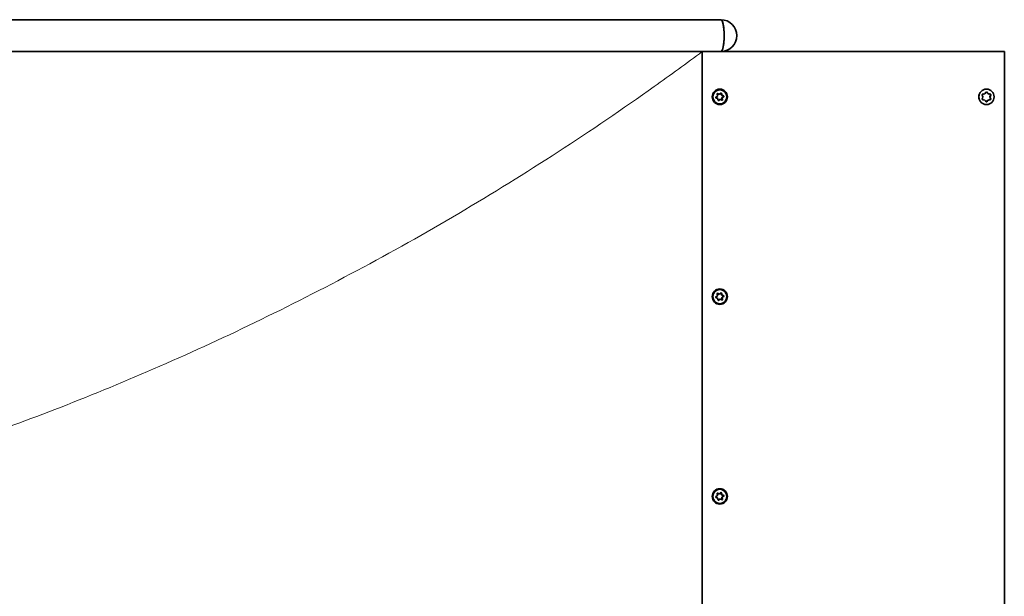
# Model space of a CAD drawing. Units: millimetres. Extents: x 16336 to 26956, y -1930 to 10535.
# Drawn here: x 19697 to 20782, y 4145 to 4780 of the extents above; entities that cross this region are included whole.
import ezdxf

# ---------------------------------------------------------------- set-up
doc = ezdxf.new("R2010")
doc.units = ezdxf.units.MM
doc.header["$LTSCALE"] = 60
doc.layers.add('Visible (ISO)', color=7, linetype='Continuous', lineweight=35)
doc.layers.add('Visible Narrow (ISO)', color=7, linetype='Continuous', lineweight=15)

# ---------------------------------------------------------------- blocks, each defined once
blk = doc.blocks.new('193615-Rampa-1500-3.6m')
at = {"layer": 'Visible (ISO)'}
for p, q in [((-1668.2, 1835), (-3497.6, 1835)), ((-1688.6, 1800), (-3481.8, 1800)), ((-1688.6, 600), (-1688.6, 1800)), ((-1688.6, 1800), (-1355.8, 1800)), ((-1355.8, 1800), (-1355.8, 600)), ((-1375.5, 1758.5), (-1375.6, 1758.5)), ((-1672.7, 1748.6), (-1673, 1748.6)), ((-1670, 1752.9), (-1670.5, 1752.9)), ((-1668.6, 1747.1), (-1669.1, 1747.1)), ((-1665.9, 1751.4), (-1666.4, 1751.4)), ((-1380.2, 1752), (-1379.8, 1751.3)), ((-1379.8, 1748.7), (-1380.2, 1748)), ((-1378.7, 1753.2), (-1379.5, 1753.1)), ((-1379.5, 1746.9), (-1378.7, 1746.8)), ((-1376.1, 1755.1), (-1376.5, 1754.4)), ((-1374.6, 1754.4), (-1375.1, 1755.1)), ((-1374.4, 1754.4), (-1374.8, 1755.1)), ((-1371.6, 1753.1), (-1372.5, 1753.2)), ((-1372.5, 1746.8), (-1371.6, 1746.9)), ((-1371.4, 1753.1), (-1372.2, 1753.2)), ((-1372.2, 1746.8), (-1371.4, 1746.9)), ((-1371.4, 1751.3), (-1371, 1752)), ((-1371, 1748), (-1371.4, 1748.7)), ((-1371.1, 1751.3), (-1370.7, 1752)), ((-1370.7, 1748), (-1371.1, 1748.7)), ((-1376.5, 1745.6), (-1376.1, 1744.9)), ((-1375.5, 1741.5), (-1375.6, 1741.5)), ((-1375.1, 1744.9), (-1374.6, 1745.6)), ((-1374.8, 1744.9), (-1374.4, 1745.6)), ((-1670, 1532.9), (-1670.5, 1532.9)), ((-1665.9, 1531.4), (-1666.4, 1531.4)), ((-1672.7, 1528.6), (-1673, 1528.6)), ((-1668.6, 1527.1), (-1669.1, 1527.1)), ((-1670, 1312.9), (-1670.5, 1312.9)), ((-1672.7, 1308.6), (-1673, 1308.6)), ((-1668.6, 1307.1), (-1669.1, 1307.1)), ((-1665.9, 1311.4), (-1666.4, 1311.4))]:
    blk.add_line(p, q, dxfattribs=at)
blk.add_arc((-1668.2, 1817.5), 17.5, 270, 90, dxfattribs=at)
for centre, major_axis, ratio, start_param, end_param in [((-1668.2, 1817.5), (0, -17.5), 0.207502, 0, 3.141593), ((-1668.2, 1817.5), (0, 17.5), 0.207502, 3.141593, 6.283185), ((-1375.6, 1750), (0, -8.5), 0.985309, 3.141593, 6.283185), ((-1375.6, 1750), (0, -8.5), 0.985309, 3.141593, 6.283185), ((-1672.9, 1749.4), (0, -0.8), 0.985309, 3.358503, 6.382792), ((-1673.3, 1751.6), (0, -1.4), 0.985309, 0.21691, 2.194002), ((-1672.7, 1747.2), (0, 1.4), 0.985309, 4.4057, 6.382792), ((-1671.6, 1752.9), (0, 0.8), 0.985309, 5.452898, 8.477187), ((-1670.6, 1746.6), (0, -0.8), 0.985309, 4.4057, 7.42999), ((-1670, 1754.3), (0, -1.4), 0.985309, 5.452898, 7.42999), ((-1668.6, 1745.7), (0, 1.4), 0.985309, 5.452898, 7.42999), ((-1668, 1753.4), (0, 0.8), 0.985309, 4.4057, 7.42999), ((-1667, 1747.1), (0, -0.8), 0.985309, 5.452898, 8.477187), ((-1665.9, 1752.8), (0, -1.4), 0.985309, 4.4057, 6.382792), ((-1665.3, 1748.4), (0, 1.4), 0.985309, 0.21691, 2.194002), ((-1665.7, 1750.6), (0, 0.8), 0.985309, 3.358503, 6.382792), ((-1379.5, 1752.4), (0, 0.77), 0.985309, 1.047198, 2.056051), ((-1379.5, 1747.6), (0, 0.77), 0.985309, 1.085542, 2.094395), ((-1379.5, 1752.4), (0, 0.77), 0.985309, 0.038345, 1.047198), ((-1379.5, 1747.6), (0, -0.77), 0.985309, 5.235988, 6.244841), ((-1382.1, 1750), (0, -2.68), 0.985309, 1.085542, 2.056051), ((-1378.8, 1755.8), (0, -2.68), 0.985309, 0.038345, 1.008853), ((-1378.8, 1744.2), (0, 2.68), 0.985309, 5.274332, 6.244841), ((-1375.5, 1754.7), (0, 0.77), 0.985309, 0, 1.008853), ((-1375.7, 1754.7), (0, 0.77), 0.985309, 5.274332, 6.113545), ((-1375.5, 1754.7), (0, 0.77), 0.985309, 5.274332, 6.283185), ((-1372.4, 1755.8), (0, -2.68), 0.985309, 5.274332, 6.244841), ((-1372.4, 1744.2), (0, 2.68), 0.985309, 0.038345, 1.008853), ((-1372.1, 1755.8), (0, -2.68), 0.985309, 5.274332, 6.244841), ((-1372.1, 1744.2), (0, 2.68), 0.985309, 0.038345, 1.008853), ((-1369.1, 1750), (0, 2.68), 0.985309, 1.085542, 2.056051), ((-1371.7, 1752.4), (0, 0.77), 0.985309, 5.235988, 6.244841), ((-1371.7, 1747.6), (0, -0.77), 0.985309, 0.038345, 1.047198), ((-1368.8, 1750), (0, 2.68), 0.985309, 1.085542, 2.056051), ((-1371.4, 1752.4), (0, 0.77), 0.985309, 5.235988, 6.244841), ((-1371.4, 1747.6), (0, -0.77), 0.985309, 0.038345, 1.047198), ((-1371.7, 1752.4), (0, 0.77), 0.985309, 4.227135, 5.235988), ((-1371.7, 1747.6), (0, 0.77), 0.985309, 4.18879, 5.197643), ((-1371.4, 1752.4), (0, -0.77), 0.985309, 1.085542, 2.094395), ((-1371.4, 1747.6), (0, -0.77), 0.985309, 1.047198, 2.056051), ((-1375.5, 1745.3), (0, -0.77), 0.985309, 5.274332, 6.283185), ((-1375.7, 1745.3), (0, -0.77), 0.985309, 0.16964, 1.008853), ((-1375.5, 1745.3), (0, -0.77), 0.985309, 0, 1.008853), ((-1672.9, 1529.4), (0, -0.8), 0.985309, 3.358503, 6.382792), ((-1673.3, 1531.6), (0, -1.4), 0.985309, 0.21691, 2.194002), ((-1671.6, 1532.9), (0, 0.8), 0.985309, 5.452898, 8.477187), ((-1670, 1534.3), (0, -1.4), 0.985309, 5.452898, 7.42999), ((-1668, 1533.4), (0, 0.8), 0.985309, 4.4057, 7.42999), ((-1665.9, 1532.8), (0, -1.4), 0.985309, 4.4057, 6.382792), ((-1665.3, 1528.4), (0, 1.4), 0.985309, 0.21691, 2.194002), ((-1665.7, 1530.6), (0, 0.8), 0.985309, 3.358503, 6.382792), ((-1672.7, 1527.2), (0, 1.4), 0.985309, 4.4057, 6.382792), ((-1670.6, 1526.6), (0, -0.8), 0.985309, 4.4057, 7.42999), ((-1668.6, 1525.7), (0, 1.4), 0.985309, 5.452898, 7.42999), ((-1667, 1527.1), (0, -0.8), 0.985309, 5.452898, 8.477187), ((-1671.6, 1312.9), (0, 0.8), 0.985309, 5.452898, 8.477187), ((-1670, 1314.3), (0, -1.4), 0.985309, 5.452898, 7.42999), ((-1668, 1313.4), (0, 0.8), 0.985309, 4.4057, 7.42999), ((-1665.9, 1312.8), (0, -1.4), 0.985309, 4.4057, 6.382792), ((-1672.9, 1309.4), (0, -0.8), 0.985309, 3.358503, 6.382792), ((-1673.3, 1311.6), (0, -1.4), 0.985309, 0.21691, 2.194002), ((-1672.7, 1307.2), (0, 1.4), 0.985309, 4.4057, 6.382792), ((-1670.6, 1306.6), (0, -0.8), 0.985309, 4.4057, 7.42999), ((-1668.6, 1305.7), (0, 1.4), 0.985309, 5.452898, 7.42999), ((-1667, 1307.1), (0, -0.8), 0.985309, 5.452898, 8.477187), ((-1665.3, 1308.4), (0, 1.4), 0.985309, 0.21691, 2.194002), ((-1665.7, 1310.6), (0, 0.8), 0.985309, 3.358503, 6.382792)]:
    blk.add_ellipse(centre, major_axis=major_axis, ratio=ratio, start_param=start_param, end_param=end_param, dxfattribs=at)
for centre, major_axis in [((-1669.3, 1750), (0, -8.5)), ((-1669.3, 1750), (0, -7.82)), ((-1375.5, 1750), (0, 8.5)), ((-1669.3, 1530), (0, -8.5)), ((-1669.3, 1530), (0, -7.82)), ((-1669.3, 1310), (0, -8.5)), ((-1669.3, 1310), (0, -7.82))]:
    blk.add_ellipse(centre, major_axis=major_axis, ratio=0.985309, dxfattribs=at)
for points, knots in [([(-1671.8, 1753.6), (-1671.8, 1753.6), (-1671.8, 1753.6), (-1671.8, 1753.6), (-1671.7, 1753.6), (-1671.7, 1753.6), (-1671.6, 1753.6), (-1671.6, 1753.5), (-1671.6, 1753.5), (-1671.5, 1753.5), (-1671.5, 1753.5), (-1671.5, 1753.4), (-1671.4, 1753.4)], [0.6363027, 0.6363027, 0.6363027, 0.6363027, 0.6666667, 0.6666667, 0.6666667, 0.7777778, 0.7777778, 0.7777778, 0.8888889, 0.8888889, 0.8888889, 1, 1, 1, 1]), ([(-1670.5, 1752.9), (-1670.6, 1752.9), (-1670.6, 1752.9), (-1670.8, 1753), (-1670.9, 1753), (-1671.2, 1753.1), (-1671.3, 1753.2), (-1671.4, 1753.3), (-1671.4, 1753.4), (-1671.4, 1753.4)], [-0.1587377, -0.1587377, -0.1587377, -0.1587377, -0.1394447, -0.1394447, -0.0985493, -0.0985493, -0.0492747, -0.0492747, -0.0396674, -0.0396674, -0.0396674, -0.0396674]), ([(-1670.3, 1746.2), (-1670.3, 1746.3), (-1670.3, 1746.3), (-1670.2, 1746.5), (-1670.1, 1746.6), (-1670, 1746.8), (-1669.9, 1746.9), (-1669.6, 1747), (-1669.5, 1747), (-1669.3, 1747.1), (-1669.2, 1747.1), (-1669.1, 1747.1)], [-0.3210126, -0.3210126, -0.3210126, -0.3210126, -0.3114054, -0.3114054, -0.2621307, -0.2621307, -0.2212354, -0.2212354, -0.18034, -0.18034, -0.1587377, -0.1587377, -0.1587377, -0.1587377]), ([(-1668.2, 1754.2), (-1668.2, 1754.2), (-1668.1, 1754.2), (-1668, 1754.1), (-1667.9, 1754.1), (-1667.7, 1753.9), (-1667.7, 1753.8), (-1667.6, 1753.6), (-1667.6, 1753.4), (-1667.7, 1753.3), (-1667.7, 1753.2), (-1667.7, 1753.2)], [-0.3824283, -0.3824283, -0.3824283, -0.3824283, -0.3721425, -0.3721425, -0.3364995, -0.3364995, -0.3008566, -0.3008566, -0.26215, -0.26215, -0.2482314, -0.2482314, -0.2482314, -0.2482314]), ([(-1666.4, 1751.4), (-1666.5, 1751.4), (-1666.7, 1751.4), (-1667, 1751.5), (-1667.1, 1751.5), (-1667.3, 1751.7), (-1667.4, 1751.8), (-1667.6, 1752), (-1667.7, 1752.1), (-1667.8, 1752.4), (-1667.8, 1752.5), (-1667.8, 1752.8), (-1667.8, 1753), (-1667.7, 1753.1), (-1667.7, 1753.2), (-1667.7, 1753.2)], [-0.3062612, -0.3062612, -0.3062612, -0.3062612, -0.2621307, -0.2621307, -0.2212354, -0.2212354, -0.18034, -0.18034, -0.1394447, -0.1394447, -0.0985493, -0.0985493, -0.0492747, -0.0492747, -0.0396674, -0.0396674, -0.0396674, -0.0396674]), ([(-1666.8, 1747.6), (-1666.8, 1747.6), (-1666.9, 1747.7), (-1667, 1747.8), (-1667, 1748), (-1667.1, 1748.2), (-1667.1, 1748.4), (-1667.1, 1748.7), (-1667.1, 1748.8), (-1667, 1749.1), (-1666.9, 1749.2), (-1666.8, 1749.4), (-1666.6, 1749.5), (-1666.4, 1749.7), (-1666.2, 1749.7), (-1666.1, 1749.8), (-1666, 1749.8), (-1666, 1749.8)], [-0.3210126, -0.3210126, -0.3210126, -0.3210126, -0.3114054, -0.3114054, -0.2621307, -0.2621307, -0.2212354, -0.2212354, -0.18034, -0.18034, -0.1394447, -0.1394447, -0.0985493, -0.0985493, -0.0492747, -0.0492747, -0.0396674, -0.0396674, -0.0396674, -0.0396674]), ([(-1666.8, 1747.6), (-1666.8, 1747.6), (-1666.8, 1747.5), (-1666.7, 1747.4), (-1666.6, 1747.3), (-1666.6, 1747), (-1666.6, 1746.9), (-1666.7, 1746.7), (-1666.8, 1746.6), (-1666.9, 1746.5)], [-0.4960536, -0.4960536, -0.4960536, -0.4960536, -0.4821349, -0.4821349, -0.4434283, -0.4434283, -0.4077854, -0.4077854, -0.3721425, -0.3721425, -0.3721425, -0.3721425]), ([(-1666, 1751.4), (-1665.9, 1751.4), (-1665.8, 1751.3), (-1665.6, 1751.2), (-1665.5, 1751.1), (-1665.4, 1750.9), (-1665.3, 1750.8), (-1665.3, 1750.6), (-1665.3, 1750.5), (-1665.4, 1750.2), (-1665.5, 1750.1), (-1665.6, 1750), (-1665.7, 1749.9), (-1665.9, 1749.8), (-1665.9, 1749.8), (-1666, 1749.8)], [-0.4733609, -0.4733609, -0.4733609, -0.4733609, -0.4434283, -0.4434283, -0.4077854, -0.4077854, -0.3721425, -0.3721425, -0.3364995, -0.3364995, -0.3008566, -0.3008566, -0.26215, -0.26215, -0.2482314, -0.2482314, -0.2482314, -0.2482314]), ([(-1670.3, 1746.2), (-1670.3, 1746.2), (-1670.3, 1746.2), (-1670.4, 1746), (-1670.5, 1745.9), (-1670.6, 1745.8), (-1670.7, 1745.8), (-1670.8, 1745.8)], [-0.49605359, -0.49605359, -0.49605359, -0.49605359, -0.48213489, -0.48213489, -0.44342832, -0.44342832, -0.4198537, -0.4198537, -0.4198537, -0.4198537]), ([(-1666.9, 1746.5), (-1666.9, 1746.5), (-1667, 1746.5), (-1667, 1746.5), (-1667, 1746.4), (-1667.1, 1746.4), (-1667.1, 1746.4), (-1667.1, 1746.4), (-1667.2, 1746.4), (-1667.2, 1746.4)], [0, 0, 0, 0, 0.1111111, 0.1111111, 0.1111111, 0.2222222, 0.2222222, 0.2222222, 0.306537, 0.306537, 0.306537, 0.306537]), ([(-1671.8, 1533.6), (-1671.8, 1533.6), (-1671.8, 1533.6), (-1671.8, 1533.6), (-1671.7, 1533.6), (-1671.7, 1533.6), (-1671.6, 1533.6), (-1671.6, 1533.5), (-1671.6, 1533.5), (-1671.5, 1533.5), (-1671.5, 1533.5), (-1671.5, 1533.4), (-1671.4, 1533.4)], [0.6363027, 0.6363027, 0.6363027, 0.6363027, 0.6666667, 0.6666667, 0.6666667, 0.7777778, 0.7777778, 0.7777778, 0.8888889, 0.8888889, 0.8888889, 1, 1, 1, 1]), ([(-1670.5, 1532.9), (-1670.6, 1532.9), (-1670.6, 1532.9), (-1670.8, 1533), (-1670.9, 1533), (-1671.2, 1533.1), (-1671.3, 1533.2), (-1671.4, 1533.3), (-1671.4, 1533.4), (-1671.4, 1533.4)], [-0.1587377, -0.1587377, -0.1587377, -0.1587377, -0.1394447, -0.1394447, -0.0985493, -0.0985493, -0.0492747, -0.0492747, -0.0396674, -0.0396674, -0.0396674, -0.0396674]), ([(-1668.2, 1534.2), (-1668.2, 1534.2), (-1668.1, 1534.2), (-1668, 1534.1), (-1667.9, 1534.1), (-1667.7, 1533.9), (-1667.7, 1533.8), (-1667.6, 1533.6), (-1667.6, 1533.4), (-1667.7, 1533.3), (-1667.7, 1533.2), (-1667.7, 1533.2)], [-0.3824283, -0.3824283, -0.3824283, -0.3824283, -0.3721425, -0.3721425, -0.3364995, -0.3364995, -0.3008566, -0.3008566, -0.26215, -0.26215, -0.2482314, -0.2482314, -0.2482314, -0.2482314]), ([(-1666.4, 1531.4), (-1666.5, 1531.4), (-1666.7, 1531.4), (-1667, 1531.5), (-1667.1, 1531.5), (-1667.3, 1531.7), (-1667.4, 1531.8), (-1667.6, 1532), (-1667.7, 1532.1), (-1667.8, 1532.4), (-1667.8, 1532.5), (-1667.8, 1532.8), (-1667.8, 1533), (-1667.7, 1533.1), (-1667.7, 1533.2), (-1667.7, 1533.2)], [-0.3062612, -0.3062612, -0.3062612, -0.3062612, -0.2621307, -0.2621307, -0.2212354, -0.2212354, -0.18034, -0.18034, -0.1394447, -0.1394447, -0.0985493, -0.0985493, -0.0492747, -0.0492747, -0.0396674, -0.0396674, -0.0396674, -0.0396674]), ([(-1666.8, 1527.6), (-1666.8, 1527.6), (-1666.9, 1527.7), (-1667, 1527.8), (-1667, 1528), (-1667.1, 1528.2), (-1667.1, 1528.4), (-1667.1, 1528.7), (-1667.1, 1528.8), (-1667, 1529.1), (-1666.9, 1529.2), (-1666.8, 1529.4), (-1666.6, 1529.5), (-1666.4, 1529.7), (-1666.2, 1529.7), (-1666.1, 1529.8), (-1666, 1529.8), (-1666, 1529.8)], [-0.3210126, -0.3210126, -0.3210126, -0.3210126, -0.3114054, -0.3114054, -0.2621307, -0.2621307, -0.2212354, -0.2212354, -0.18034, -0.18034, -0.1394447, -0.1394447, -0.0985493, -0.0985493, -0.0492747, -0.0492747, -0.0396674, -0.0396674, -0.0396674, -0.0396674]), ([(-1666, 1531.4), (-1665.9, 1531.4), (-1665.8, 1531.3), (-1665.6, 1531.2), (-1665.5, 1531.1), (-1665.4, 1530.9), (-1665.3, 1530.8), (-1665.3, 1530.6), (-1665.3, 1530.5), (-1665.4, 1530.2), (-1665.5, 1530.1), (-1665.6, 1530), (-1665.7, 1529.9), (-1665.9, 1529.8), (-1665.9, 1529.8), (-1666, 1529.8)], [-0.4733609, -0.4733609, -0.4733609, -0.4733609, -0.4434283, -0.4434283, -0.4077854, -0.4077854, -0.3721425, -0.3721425, -0.3364995, -0.3364995, -0.3008566, -0.3008566, -0.26215, -0.26215, -0.2482314, -0.2482314, -0.2482314, -0.2482314]), ([(-1670.3, 1526.2), (-1670.3, 1526.2), (-1670.3, 1526.2), (-1670.4, 1526), (-1670.5, 1525.9), (-1670.6, 1525.8), (-1670.7, 1525.8), (-1670.8, 1525.8)], [-0.49605359, -0.49605359, -0.49605359, -0.49605359, -0.48213489, -0.48213489, -0.44342832, -0.44342832, -0.4198537, -0.4198537, -0.4198537, -0.4198537]), ([(-1670.3, 1526.2), (-1670.3, 1526.3), (-1670.3, 1526.3), (-1670.2, 1526.5), (-1670.1, 1526.6), (-1670, 1526.8), (-1669.9, 1526.9), (-1669.6, 1527), (-1669.5, 1527), (-1669.3, 1527.1), (-1669.2, 1527.1), (-1669.1, 1527.1)], [-0.3210126, -0.3210126, -0.3210126, -0.3210126, -0.3114054, -0.3114054, -0.2621307, -0.2621307, -0.2212354, -0.2212354, -0.18034, -0.18034, -0.1587377, -0.1587377, -0.1587377, -0.1587377]), ([(-1666.9, 1526.5), (-1666.9, 1526.5), (-1667, 1526.5), (-1667, 1526.5), (-1667, 1526.4), (-1667.1, 1526.4), (-1667.1, 1526.4), (-1667.1, 1526.4), (-1667.2, 1526.4), (-1667.2, 1526.4)], [0, 0, 0, 0, 0.1111111, 0.1111111, 0.1111111, 0.2222222, 0.2222222, 0.2222222, 0.306537, 0.306537, 0.306537, 0.306537]), ([(-1666.8, 1527.6), (-1666.8, 1527.6), (-1666.8, 1527.5), (-1666.7, 1527.4), (-1666.6, 1527.3), (-1666.6, 1527), (-1666.6, 1526.9), (-1666.7, 1526.7), (-1666.8, 1526.6), (-1666.9, 1526.5)], [-0.4960536, -0.4960536, -0.4960536, -0.4960536, -0.4821349, -0.4821349, -0.4434283, -0.4434283, -0.4077854, -0.4077854, -0.3721425, -0.3721425, -0.3721425, -0.3721425]), ([(-1671.8, 1313.6), (-1671.8, 1313.6), (-1671.8, 1313.6), (-1671.8, 1313.6), (-1671.7, 1313.6), (-1671.7, 1313.6), (-1671.6, 1313.6), (-1671.6, 1313.5), (-1671.6, 1313.5), (-1671.5, 1313.5), (-1671.5, 1313.5), (-1671.5, 1313.4), (-1671.4, 1313.4)], [0.6363027, 0.6363027, 0.6363027, 0.6363027, 0.6666667, 0.6666667, 0.6666667, 0.7777778, 0.7777778, 0.7777778, 0.8888889, 0.8888889, 0.8888889, 1, 1, 1, 1]), ([(-1670.5, 1312.9), (-1670.6, 1312.9), (-1670.6, 1312.9), (-1670.8, 1313), (-1670.9, 1313), (-1671.2, 1313.1), (-1671.3, 1313.2), (-1671.4, 1313.3), (-1671.4, 1313.4), (-1671.4, 1313.4)], [-0.1587377, -0.1587377, -0.1587377, -0.1587377, -0.1394447, -0.1394447, -0.0985493, -0.0985493, -0.0492747, -0.0492747, -0.0396674, -0.0396674, -0.0396674, -0.0396674]), ([(-1668.2, 1314.2), (-1668.2, 1314.2), (-1668.1, 1314.2), (-1668, 1314.1), (-1667.9, 1314.1), (-1667.7, 1313.9), (-1667.7, 1313.8), (-1667.6, 1313.6), (-1667.6, 1313.4), (-1667.7, 1313.3), (-1667.7, 1313.2), (-1667.7, 1313.2)], [-0.3824283, -0.3824283, -0.3824283, -0.3824283, -0.3721425, -0.3721425, -0.3364995, -0.3364995, -0.3008566, -0.3008566, -0.26215, -0.26215, -0.2482314, -0.2482314, -0.2482314, -0.2482314]), ([(-1666.4, 1311.4), (-1666.5, 1311.4), (-1666.7, 1311.4), (-1667, 1311.5), (-1667.1, 1311.5), (-1667.3, 1311.7), (-1667.4, 1311.8), (-1667.6, 1312), (-1667.7, 1312.1), (-1667.8, 1312.4), (-1667.8, 1312.5), (-1667.8, 1312.8), (-1667.8, 1313), (-1667.7, 1313.1), (-1667.7, 1313.2), (-1667.7, 1313.2)], [-0.3062612, -0.3062612, -0.3062612, -0.3062612, -0.2621307, -0.2621307, -0.2212354, -0.2212354, -0.18034, -0.18034, -0.1394447, -0.1394447, -0.0985493, -0.0985493, -0.0492747, -0.0492747, -0.0396674, -0.0396674, -0.0396674, -0.0396674]), ([(-1670.3, 1306.2), (-1670.3, 1306.2), (-1670.3, 1306.2), (-1670.4, 1306), (-1670.5, 1305.9), (-1670.6, 1305.8), (-1670.7, 1305.8), (-1670.8, 1305.8)], [-0.49605359, -0.49605359, -0.49605359, -0.49605359, -0.48213489, -0.48213489, -0.44342832, -0.44342832, -0.4198537, -0.4198537, -0.4198537, -0.4198537]), ([(-1670.3, 1306.2), (-1670.3, 1306.3), (-1670.3, 1306.3), (-1670.2, 1306.5), (-1670.1, 1306.6), (-1670, 1306.8), (-1669.9, 1306.9), (-1669.6, 1307), (-1669.5, 1307), (-1669.3, 1307.1), (-1669.2, 1307.1), (-1669.1, 1307.1)], [-0.3210126, -0.3210126, -0.3210126, -0.3210126, -0.3114054, -0.3114054, -0.2621307, -0.2621307, -0.2212354, -0.2212354, -0.18034, -0.18034, -0.1587377, -0.1587377, -0.1587377, -0.1587377]), ([(-1666.9, 1306.5), (-1666.9, 1306.5), (-1667, 1306.5), (-1667, 1306.5), (-1667, 1306.4), (-1667.1, 1306.4), (-1667.1, 1306.4), (-1667.1, 1306.4), (-1667.2, 1306.4), (-1667.2, 1306.4)], [0, 0, 0, 0, 0.1111111, 0.1111111, 0.1111111, 0.2222222, 0.2222222, 0.2222222, 0.306537, 0.306537, 0.306537, 0.306537]), ([(-1666.8, 1307.6), (-1666.8, 1307.6), (-1666.9, 1307.7), (-1667, 1307.8), (-1667, 1308), (-1667.1, 1308.2), (-1667.1, 1308.4), (-1667.1, 1308.7), (-1667.1, 1308.8), (-1667, 1309.1), (-1666.9, 1309.2), (-1666.8, 1309.4), (-1666.6, 1309.5), (-1666.4, 1309.7), (-1666.2, 1309.7), (-1666.1, 1309.8), (-1666, 1309.8), (-1666, 1309.8)], [-0.3210126, -0.3210126, -0.3210126, -0.3210126, -0.3114054, -0.3114054, -0.2621307, -0.2621307, -0.2212354, -0.2212354, -0.18034, -0.18034, -0.1394447, -0.1394447, -0.0985493, -0.0985493, -0.0492747, -0.0492747, -0.0396674, -0.0396674, -0.0396674, -0.0396674]), ([(-1666.8, 1307.6), (-1666.8, 1307.6), (-1666.8, 1307.5), (-1666.7, 1307.4), (-1666.6, 1307.3), (-1666.6, 1307), (-1666.6, 1306.9), (-1666.7, 1306.7), (-1666.8, 1306.6), (-1666.9, 1306.5)], [-0.4960536, -0.4960536, -0.4960536, -0.4960536, -0.4821349, -0.4821349, -0.4434283, -0.4434283, -0.4077854, -0.4077854, -0.3721425, -0.3721425, -0.3721425, -0.3721425]), ([(-1666, 1311.4), (-1665.9, 1311.4), (-1665.8, 1311.3), (-1665.6, 1311.2), (-1665.5, 1311.1), (-1665.4, 1310.9), (-1665.3, 1310.8), (-1665.3, 1310.6), (-1665.3, 1310.5), (-1665.4, 1310.2), (-1665.5, 1310.1), (-1665.6, 1310), (-1665.7, 1309.9), (-1665.9, 1309.8), (-1665.9, 1309.8), (-1666, 1309.8)], [-0.4733609, -0.4733609, -0.4733609, -0.4733609, -0.4434283, -0.4434283, -0.4077854, -0.4077854, -0.3721425, -0.3721425, -0.3364995, -0.3364995, -0.3008566, -0.3008566, -0.26215, -0.26215, -0.2482314, -0.2482314, -0.2482314, -0.2482314])]:
    blk.add_open_spline(points, degree=3, knots=knots, dxfattribs=at)
at = {"layer": 'Visible Narrow (ISO)'}
for p, q in [((-1672.8, 1748.6), (-1673, 1748.6)), ((-1671, 1753.4), (-1671.4, 1753.4)), ((-1667.3, 1753.2), (-1667.7, 1753.2)), ((-1666.4, 1747.6), (-1666.8, 1747.6)), ((-1665.6, 1749.8), (-1666, 1749.8)), ((-1374.8, 1755.1), (-1375.1, 1755.1)), ((-1374.4, 1754.4), (-1374.6, 1754.4)), ((-1372.2, 1753.2), (-1372.5, 1753.2)), ((-1372.2, 1746.8), (-1372.5, 1746.8)), ((-1371.4, 1753.1), (-1371.6, 1753.1)), ((-1371.4, 1746.9), (-1371.6, 1746.9)), ((-1371.1, 1751.3), (-1371.4, 1751.3)), ((-1371.1, 1748.7), (-1371.4, 1748.7)), ((-1371, 1752.7), (-1370.8, 1752.7)), ((-1370.7, 1752), (-1371, 1752)), ((-1370.7, 1748), (-1371, 1748)), ((-1370.8, 1747.3), (-1371, 1747.3)), ((-1669.9, 1746.2), (-1670.3, 1746.2)), ((-1374.8, 1744.9), (-1375.1, 1744.9)), ((-1374.4, 1745.6), (-1374.6, 1745.6)), ((-1671, 1533.4), (-1671.4, 1533.4)), ((-1667.3, 1533.2), (-1667.7, 1533.2)), ((-1665.6, 1529.8), (-1666, 1529.8)), ((-1672.8, 1528.6), (-1673, 1528.6)), ((-1669.9, 1526.2), (-1670.3, 1526.2)), ((-1666.4, 1527.6), (-1666.8, 1527.6)), ((-1671, 1313.4), (-1671.4, 1313.4)), ((-1667.3, 1313.2), (-1667.7, 1313.2)), ((-1672.8, 1308.6), (-1673, 1308.6)), ((-1669.9, 1306.2), (-1670.3, 1306.2)), ((-1666.4, 1307.6), (-1666.8, 1307.6)), ((-1665.6, 1309.8), (-1666, 1309.8))]:
    blk.add_line(p, q, dxfattribs=at)
blk.add_open_spline([(-3481.8, 1200.1), (-3462.5, 1200.2), (-3441.9, 1200.5), (-3389.2, 1201.9), (-3355.8, 1203.3), (-3284.6, 1207.5), (-3246.8, 1210.4), (-3167.1, 1218.1), (-3125.2, 1223), (-3038.1, 1235.1), (-2992.9, 1242.4), (-2899.8, 1259.7), (-2851.9, 1269.7), (-2754.7, 1292.7), (-2705.2, 1305.6), (-2605.7, 1334.5), (-2555.8, 1350.3), (-2472.3, 1379.3), (-2437.5, 1392), (-2366.3, 1419.6), (-2330, 1434.5), (-2256.4, 1466.4), (-2219.1, 1483.4), (-2144.2, 1519.6), (-2106.6, 1538.7), (-2031.5, 1578.8), (-1994.1, 1599.8), (-1920, 1643.5), (-1883.4, 1666.2), (-1811.4, 1712.9), (-1776.1, 1736.9), (-1723.8, 1774.1), (-1706, 1787), (-1688.6, 1800)], degree=3, knots=[5.407794, 5.407794, 5.407794, 5.407794, 18.267695, 18.267695, 36.53539, 36.53539, 54.803085, 54.803085, 73.07078, 73.07078, 91.338475, 91.338475, 109.60617, 109.60617, 127.873866, 127.873866, 146.141561, 146.141561, 158.564457, 158.564457, 170.987353, 170.987353, 183.410249, 183.410249, 195.833145, 195.833145, 208.256041, 208.256041, 220.678937, 220.678937, 233.101833, 233.101833, 239.591537, 239.591537, 239.591537, 239.591537], dxfattribs=at)
blk = doc.blocks.new('193615_Rampa-1500-3.6m')
blk.add_blockref('193615-Rampa-1500-3.6m', (0, 0))

msp = doc.modelspace()

# ---------------------------------------------------------------- block references
msp.add_blockref('193615_Rampa-1500-3.6m', (22137.611, 2945.001))

doc.saveas('drawing.dxf')
